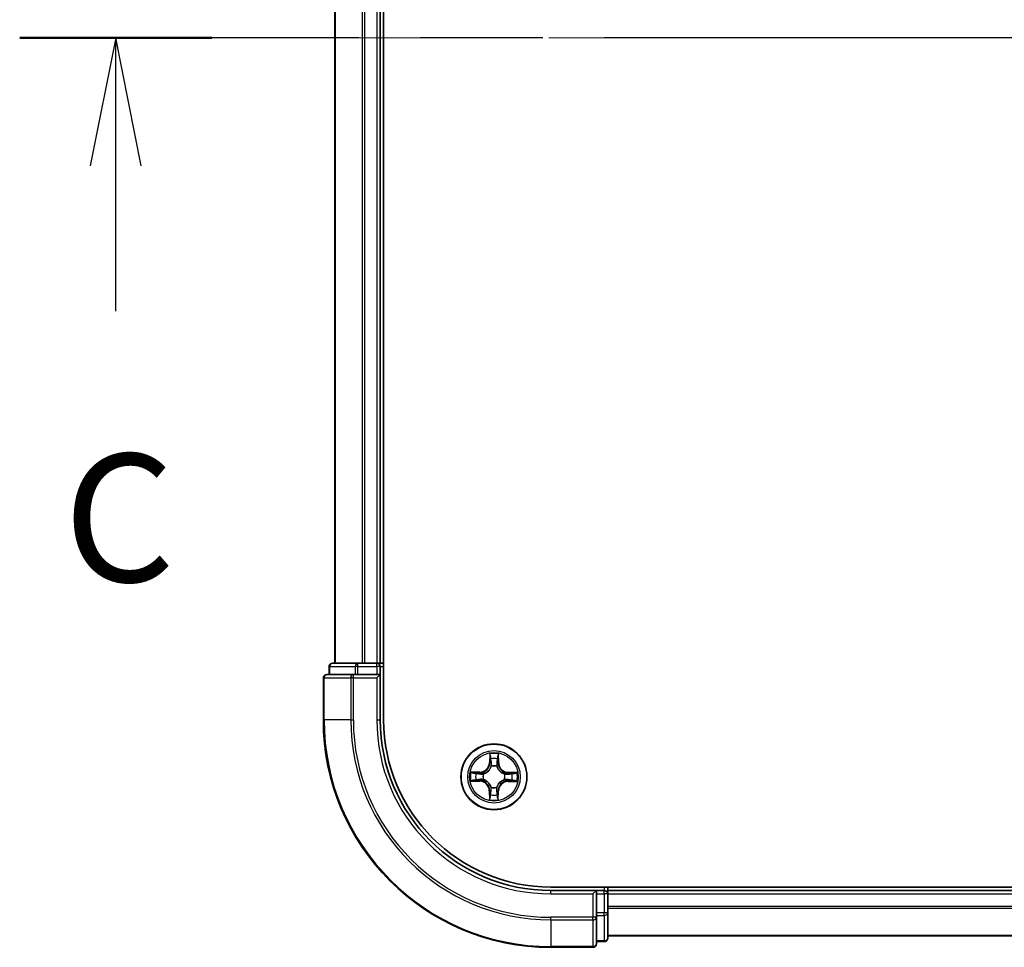
# Model space of a CAD drawing. Units: millimetres. Extents: x 36 to 7525, y 20 to 1284.
# Drawn here: x 1525 to 1612, y 926 to 1008 of the extents above; entities that cross this region are included whole.
import ezdxf

# ---------------------------------------------------------------- set-up
doc = ezdxf.new("R2010")
doc.units = ezdxf.units.MM
doc.header["$LTSCALE"] = 2.5
doc.linetypes.add('CHAIN', pattern=[0.3543, 0.2362, -0.0295, 0.0591, -0.0295])
for name, color, linetype, lineweight in [('Centerline (ISO)', 131, 'Continuous', 18), ('Section Line (ISO)', 7, 'CHAIN', 25), ('Visible (ISO)', 7, 'Continuous', 35), ('Visible Narrow (ISO)', 7, 'Continuous', 25)]:
    doc.layers.add(name, color=color, linetype=linetype, lineweight=lineweight)
doc.styles.add('Note Text (TK)', font='MS PGothic.ttf')

# ---------------------------------------------------------------- blocks, each defined once
blk = doc.blocks.new('2dTransSection2')
at = {"layer": 'Section Line (ISO)', "linetype": 'CHAIN', "ltscale": 16.231028}
blk.add_line((204.43, 227.13), (125.921, 227.13), dxfattribs=at)
at = {"layer": 'Section Line (ISO)', "linetype": 'Continuous', "lineweight": 50}
blk.add_line((129.671, 227.13), (125.921, 227.13), dxfattribs=at)
at = {"layer": 'Section Line (ISO)', "linetype": 'Continuous'}
for p, q in [((127.796, 227.13), (127.296, 224.63)), ((127.796, 224.63), (127.796, 227.13)), ((128.296, 224.63), (127.796, 227.13)), ((127.796, 221.789), (127.796, 224.63))]:
    blk.add_line(p, q, dxfattribs=at)
at = {"layer": 'Section Line (ISO)', "insert": (126.777, 215.716), "char_height": 2.5, "attachment_point": 7, "style": 'Note Text (TK)'}
blk.add_mtext('C', dxfattribs=at)

msp = doc.modelspace()

# ---------------------------------------------------------------- linework, layer by layer
at = {"layer": 'Centerline (ISO)', "linetype": 'CHAIN', "ltscale": 23.990969}
msp.add_line((1862.0846, 1006.0832), (1541.5846, 1006.0832), dxfattribs=at)
at = {"layer": 'Visible (ISO)'}
for p, q in [((1557.1346, 946.0832), (1557.1346, 1066.0832)), ((1552.8346, 1061.0832), (1552.8346, 951.0832)), ((1556.8346, 951.0832), (1556.8346, 1061.0832)), ((1552.3346, 950.7832), (1552.3346, 950.0832)), ((1554.876, 951.0832), (1552.6346, 951.0832)), ((1555.2515, 951.0832), (1554.876, 951.0832)), ((1555.4751, 951.0832), (1555.2515, 951.0832)), ((1556.5346, 951.0832), (1555.4751, 951.0832)), ((1556.8346, 951.0832), (1556.5346, 951.0832)), ((1557.1346, 951.0832), (1556.8346, 951.0832)), ((1556.8346, 950.0832), (1556.8346, 950.7832)), ((1551.8346, 949.7832), (1551.8346, 946.0832)), ((1554.4751, 950.0832), (1552.1346, 950.0832)), ((1554.876, 950.0832), (1554.4751, 950.0832)), ((1554.876, 950.0832), (1556.5346, 950.0832)), ((1556.5346, 949.7832), (1556.8346, 950.0832)), ((1556.8346, 950.0832), (1556.5346, 950.0832)), ((1556.8346, 946.0832), (1556.8346, 950.0832)), ((1831.8346, 931.3832), (1571.8346, 931.3832)), ((1576.8346, 931.0832), (1576.8346, 931.3832)), ((1575.8346, 931.0832), (1571.8346, 931.0832)), ((1575.8346, 931.0832), (1575.5346, 930.7832)), ((1576.5346, 931.0832), (1575.8346, 931.0832)), ((1575.8346, 930.7832), (1575.8346, 931.0832)), ((1575.8346, 930.7832), (1575.8346, 929.1246)), ((1576.8346, 930.7832), (1576.8346, 931.0832)), ((1826.8346, 931.0832), (1576.8346, 931.0832)), ((1576.8346, 929.1246), (1576.8346, 930.7832)), ((1575.8346, 928.7238), (1575.8346, 929.1246)), ((1576.8346, 926.8832), (1576.8346, 929.1246)), ((1575.8346, 926.3832), (1575.8346, 928.7238)), ((1576.8346, 927.0832), (1826.8346, 927.0832)), ((1575.8346, 926.5832), (1576.5346, 926.5832)), ((1571.8346, 926.0832), (1575.5346, 926.0832))]:
    msp.add_line(p, q, dxfattribs=at)
msp.add_circle((1566.8346, 941.0832), 2.9, dxfattribs=at)
for centre, radius, start, end in [((1552.6346, 950.7832), 0.3, 90, 180), ((1556.5346, 950.7832), 0.3, 0, 90), ((1552.1346, 949.7832), 0.3, 90, 180), ((1571.8346, 946.0832), 20, 180, 270), ((1571.8346, 946.0832), 15, 180, 270), ((1571.8346, 946.0832), 14.7, 180, 270), ((1576.5346, 930.7832), 0.3, 0, 90), ((1575.5346, 926.3832), 0.3, 270, 0), ((1576.5346, 926.8832), 0.3, 270, 0)]:
    msp.add_arc(centre, radius, start, end, dxfattribs=at)
at = {"layer": 'Visible Narrow (ISO)'}
for p, q in [((1552.9042, 951.0832), (1552.9042, 1061.0832)), ((1555.2447, 1061.0832), (1555.2447, 951.0832)), ((1555.4751, 951.0832), (1555.4751, 1061.0832)), ((1556.5346, 1061.0832), (1556.5346, 951.0832)), ((1552.4042, 950.7832), (1552.3346, 950.7832)), ((1552.4042, 950.7832), (1554.6455, 950.7832)), ((1552.4042, 950.0832), (1552.4042, 950.7832)), ((1554.876, 950.7832), (1554.6455, 950.7832)), ((1554.6455, 950.7832), (1554.6455, 950.0832)), ((1554.876, 950.7832), (1554.876, 951.0832)), ((1554.876, 950.7832), (1556.5346, 950.7832)), ((1554.876, 950.0832), (1554.876, 950.7832)), ((1556.5346, 950.7832), (1556.5346, 951.0832)), ((1556.8346, 950.7832), (1556.5346, 950.7832)), ((1556.5346, 950.7832), (1556.5346, 950.0832)), ((1556.8346, 950.7832), (1557.1346, 950.7832)), ((1551.9042, 949.7832), (1551.8346, 949.7832)), ((1551.9042, 949.7832), (1554.2447, 949.7832)), ((1551.9042, 946.0832), (1551.9042, 949.7832)), ((1554.4751, 949.7832), (1554.2447, 949.7832)), ((1554.2447, 949.7832), (1554.2447, 946.0832)), ((1554.4751, 949.7832), (1554.4751, 950.0832)), ((1554.4751, 949.7832), (1556.5346, 949.7832)), ((1554.4751, 946.0832), (1554.4751, 949.7832)), ((1556.5346, 949.7832), (1556.5346, 946.0832)), ((1551.9042, 946.0832), (1551.8346, 946.0832)), ((1554.2447, 946.0832), (1551.9042, 946.0832)), ((1554.2447, 946.0832), (1554.4751, 946.0832)), ((1556.5346, 946.0832), (1556.8346, 946.0832)), ((1566.4605, 943.109), (1566.4406, 942.3297)), ((1566.4904, 942.3284), (1566.5029, 942.8184)), ((1567.1943, 942.8128), (1567.1989, 942.3227)), ((1567.2487, 942.3232), (1567.2413, 943.1028)), ((1566.4904, 942.3284), (1566.4406, 942.3297)), ((1566.4904, 942.3284), (1566.563, 942.3265)), ((1566.6009, 942.0015), (1566.5957, 942.0221)), ((1567.0887, 942.0181), (1567.0831, 941.9976)), ((1567.1989, 942.3227), (1567.1262, 942.322)), ((1567.1989, 942.3227), (1567.2487, 942.3232)), ((1565.5947, 941.4973), (1564.8151, 941.49)), ((1565.1051, 941.4429), (1565.5952, 941.4475)), ((1565.5952, 941.4475), (1565.5947, 941.4973)), ((1565.5952, 941.4475), (1565.5959, 941.3748)), ((1565.9164, 940.8495), (1565.8958, 940.8443)), ((1565.8997, 941.3373), (1565.9203, 941.3317)), ((1567.7528, 941.317), (1567.7735, 941.3222)), ((1568.0798, 941.4275), (1568.0779, 941.3549)), ((1568.0798, 941.4275), (1568.081, 941.4773)), ((1568.0798, 941.4275), (1568.5697, 941.415)), ((1568.8604, 941.4574), (1568.081, 941.4773)), ((1564.8088, 940.7091), (1565.5882, 940.6892)), ((1565.5895, 940.739), (1565.0995, 940.7515)), ((1565.5895, 940.739), (1565.5882, 940.6892)), ((1565.5895, 940.739), (1565.5913, 940.8116)), ((1566.5806, 940.1484), (1566.5862, 940.1689)), ((1567.0684, 940.165), (1567.0736, 940.1444)), ((1567.7695, 940.8292), (1567.749, 940.8348)), ((1568.0741, 940.719), (1568.0734, 940.7917)), ((1568.5642, 940.7236), (1568.0741, 940.719)), ((1568.0741, 940.719), (1568.0745, 940.6692)), ((1568.0745, 940.6692), (1568.8542, 940.6765)), ((1566.4704, 939.8438), (1566.4206, 939.8433)), ((1566.4206, 939.8433), (1566.4279, 939.0637)), ((1566.4704, 939.8438), (1566.543, 939.8445)), ((1566.475, 939.3537), (1566.4704, 939.8438)), ((1567.1789, 939.8381), (1567.1063, 939.84)), ((1567.1789, 939.8381), (1567.1664, 939.3481)), ((1567.1789, 939.8381), (1567.2287, 939.8368)), ((1567.2088, 939.0574), (1567.2287, 939.8368)), ((1576.5346, 931.3832), (1576.5346, 931.0832)), ((1571.8346, 930.7832), (1571.8346, 931.0832)), ((1571.8346, 930.7832), (1575.5346, 930.7832)), ((1575.5346, 930.7832), (1575.5346, 928.7238)), ((1575.8346, 930.7832), (1576.5346, 930.7832)), ((1576.5346, 930.7832), (1576.5346, 931.0832)), ((1576.5346, 930.7832), (1576.5346, 929.1246)), ((1576.8346, 930.7832), (1576.5346, 930.7832)), ((1576.8346, 930.7832), (1826.8346, 930.7832)), ((1826.8346, 929.6769), (1576.8346, 929.6769)), ((1576.5346, 929.1246), (1575.8346, 929.1246)), ((1575.8346, 928.8941), (1576.5346, 928.8941)), ((1576.8346, 929.1246), (1576.5346, 929.1246)), ((1576.5346, 928.8941), (1576.5346, 929.1246)), ((1576.5346, 928.8941), (1576.5346, 926.6528)), ((1576.8346, 929.5233), (1826.8346, 929.5233)), ((1575.5346, 928.7238), (1571.8346, 928.7238)), ((1571.8346, 928.4933), (1571.8346, 928.7238)), ((1571.8346, 928.4933), (1575.5346, 928.4933)), ((1571.8346, 928.4933), (1571.8346, 926.1528)), ((1575.8346, 928.7238), (1575.5346, 928.7238)), ((1575.5346, 928.4933), (1575.5346, 928.7238)), ((1575.5346, 928.4933), (1575.5346, 926.1528)), ((1826.8346, 927.1296), (1576.8346, 927.1296)), ((1575.5346, 926.1528), (1571.8346, 926.1528)), ((1571.8346, 926.1528), (1571.8346, 926.0832)), ((1575.5346, 926.0832), (1575.5346, 926.1528)), ((1576.5346, 926.6528), (1575.8346, 926.6528)), ((1576.5346, 926.5832), (1576.5346, 926.6528))]:
    msp.add_line(p, q, dxfattribs=at)
for radius in [2.8677, 2.3092, 2.1415]:
    msp.add_circle((1566.8346, 941.0832), radius, dxfattribs=at)
for centre, radius, start, end in [((1571.8346, 946.0832), 19.9305, 180, 270), ((1571.8346, 946.0832), 17.59, 180, 270), ((1571.8346, 946.0832), 17.3595, 180, 270), ((1571.8346, 946.0832), 15.3, 180, 270), ((1566.8346, 941.0832), 2.0601, 78.613538, 100.464375), ((1566.8346, 941.0832), 1.6122, 79.231436, 99.846477), ((1565.5867, 942.3514), 0.8542, 270.538956, 358.538956), ((1565.5867, 942.3514), 0.904, 270.538956, 358.538956), ((1566.8346, 941.0832), 0.9688, 74.797, 104.280912), ((1566.8346, 941.0832), 0.9475, 74.797, 104.280912), ((1568.1028, 942.3312), 0.904, 180.538956, 268.538956), ((1568.1028, 942.3312), 0.8542, 180.538956, 268.538956), ((1566.8346, 941.0832), 2.0601, 168.613538, 190.464375), ((1566.8346, 941.0832), 1.6122, 169.231436, 189.846477), ((1566.8346, 941.0832), 0.9688, 164.797, 194.280912), ((1566.8346, 941.0832), 0.9475, 164.797, 194.280912), ((1566.8346, 941.0832), 0.9475, 344.797, 14.280912), ((1566.8346, 941.0832), 0.9688, 344.797, 14.280912), ((1566.8346, 941.0832), 1.6122, 349.231436, 9.846477), ((1566.8346, 941.0832), 2.0601, 348.613538, 10.464375), ((1565.5664, 939.8353), 0.8542, 0.538956, 88.538956), ((1565.5664, 939.8353), 0.904, 0.538956, 88.538956), ((1566.8346, 941.0832), 0.9688, 254.797, 284.280912), ((1566.8346, 941.0832), 0.9475, 254.797, 284.280912), ((1568.0826, 939.8151), 0.904, 90.538956, 178.538956), ((1568.0826, 939.8151), 0.8542, 90.538956, 178.538956), ((1566.8346, 941.0832), 1.6122, 259.231436, 279.846477), ((1566.8346, 941.0832), 2.0601, 258.613538, 280.464375)]:
    msp.add_arc(centre, radius, start, end, dxfattribs=at)
for centre, major_axis, ratio, start_param, end_param in [((1552.6346, 950.7832), (0, 0.3), 0.7682213, 0, 1.5707963), ((1554.876, 950.7832), (0, 0.3), 0.7682213, 0, 1.5707963), ((1552.1346, 949.7832), (0, 0.3), 0.7682213, 0, 1.5707963), ((1554.4751, 949.7832), (0, 0.3), 0.7682213, 0, 1.5707963), ((1566.5527, 942.8171), (-0.05, -0.0016), 0.5485067, 4.7835784, 6.1787606), ((1566.5666, 942.6275), (-0.0494, -0.0076), 0.8957402, 4.7304427, 6.0858658), ((1567.1275, 942.623), (0.0493, -0.0084), 0.8957402, 0.1973195, 1.5527426), ((1567.1445, 942.8123), (0.0499, -0.0024), 0.5485067, 0.1044247, 1.4996069), ((1566.6067, 941.9787), (-0.0491, 0.0094), 0.8768464, 5.1032831, 6.100894), ((1566.6067, 941.9787), (-0.0476, 0.0153), 0.4107012, 4.9644978, 6.1874495), ((1566.6128, 942.3253), (-0.0494, -0.0076), 0.8957205, 4.7348377, 6.0858836), ((1567.0769, 941.9749), (0.0478, 0.0145), 0.4107012, 0.0957358, 1.3186875), ((1567.0764, 942.3215), (0.0493, -0.0083), 0.8957205, 0.1973017, 1.5483476), ((1567.0769, 941.9749), (0.0492, 0.0087), 0.8768464, 0.1822914, 1.1799022), ((1565.1056, 941.3931), (0.0024, 0.0499), 0.5485067, 0.1044247, 1.4996069), ((1565.2949, 941.3761), (0.0084, 0.0493), 0.8957402, 0.1973195, 1.5527426), ((1565.5926, 940.8614), (0.0076, -0.0494), 0.8957205, 4.7348377, 6.0858836), ((1565.5964, 941.325), (0.0083, 0.0493), 0.8957205, 0.1973017, 1.5483476), ((1565.943, 941.3256), (-0.0087, 0.0492), 0.8768464, 0.1822914, 1.1799022), ((1565.9392, 940.8553), (-0.0153, -0.0476), 0.4107012, 4.9644978, 6.1874495), ((1565.943, 941.3256), (-0.0145, 0.0478), 0.4107012, 0.0957358, 1.3186875), ((1567.7301, 941.3112), (0.0094, 0.0491), 0.8768464, 5.1032831, 6.100894), ((1567.7301, 941.3112), (0.0153, 0.0476), 0.4107012, 4.9644978, 6.1874495), ((1568.0767, 941.3051), (-0.0076, 0.0494), 0.8957205, 4.7348377, 6.0858836), ((1568.3789, 941.3513), (-0.0076, 0.0494), 0.8957402, 4.7304427, 6.0858658), ((1568.5685, 941.3652), (-0.0016, 0.05), 0.5485067, 4.7835784, 6.1787606), ((1565.1008, 940.8013), (0.0016, -0.05), 0.5485067, 4.7835784, 6.1787606), ((1565.2903, 940.8152), (0.0076, -0.0494), 0.8957402, 4.7304427, 6.0858658), ((1565.9392, 940.8553), (-0.0094, -0.0491), 0.8768464, 5.1032831, 6.100894), ((1566.5923, 940.1916), (-0.0492, -0.0087), 0.8768464, 0.1822914, 1.1799022), ((1566.5923, 940.1916), (-0.0478, -0.0145), 0.4107012, 0.0957358, 1.3186875), ((1567.0626, 940.1878), (0.0476, -0.0153), 0.4107012, 4.9644978, 6.1874495), ((1567.0626, 940.1878), (0.0491, -0.0094), 0.8768464, 5.1032831, 6.100894), ((1567.7263, 940.8409), (0.0145, -0.0478), 0.4107012, 0.0957358, 1.3186875), ((1567.7263, 940.8409), (0.0087, -0.0492), 0.8768464, 0.1822914, 1.1799022), ((1568.0729, 940.8415), (-0.0083, -0.0493), 0.8957205, 0.1973017, 1.5483476), ((1568.3744, 940.7904), (-0.0084, -0.0493), 0.8957402, 0.1973195, 1.5527426), ((1568.5637, 940.7734), (-0.0024, -0.0499), 0.5485067, 0.1044247, 1.4996069), ((1566.5248, 939.3542), (-0.0499, 0.0024), 0.5485067, 0.1044247, 1.4996069), ((1566.5418, 939.5435), (-0.0493, 0.0084), 0.8957402, 0.1973195, 1.5527426), ((1566.5928, 939.845), (-0.0493, 0.0083), 0.8957205, 0.1973017, 1.5483476), ((1567.0565, 939.8412), (0.0494, 0.0076), 0.8957205, 4.7348377, 6.0858836), ((1567.1027, 939.539), (0.0494, 0.0076), 0.8957402, 4.7304427, 6.0858658), ((1567.1166, 939.3494), (0.05, 0.0016), 0.5485067, 4.7835784, 6.1787606), ((1576.5346, 929.1246), (0.3, 0), 0.7682213, 4.712389, 6.2831853), ((1575.5346, 928.7238), (0.3, 0), 0.7682213, 4.712389, 6.2831853), ((1575.5346, 926.3832), (0.3, 0), 0.7682213, 4.712389, 6.2831853), ((1576.5346, 926.8832), (0.3, 0), 0.7682213, 4.712389, 6.2831853)]:
    msp.add_ellipse(centre, major_axis=major_axis, ratio=ratio, start_param=start_param, end_param=end_param, dxfattribs=at)
for points, knots in [([(1566.5483, 942.8443), (1566.548, 942.8594), (1566.546, 942.8749), (1566.5378, 942.9159), (1566.5299, 942.9416), (1566.5122, 942.9904), (1566.5027, 943.0135), (1566.4823, 943.0609), (1566.4713, 943.085), (1566.4605, 943.109)], [0, 0, 0, 0, 0.005934038, 0.005934038, 0.0154285, 0.0154285, 0.023744988, 0.023744988, 0.032394303, 0.032394303, 0.032394303, 0.032394303]), ([(1566.4605, 943.109), (1566.4658, 943.0827), (1566.4712, 943.0561), (1566.4811, 943.0041), (1566.4857, 942.9787), (1566.4943, 942.9251), (1566.4981, 942.8969), (1566.5019, 942.8519), (1566.5028, 942.8349), (1566.5029, 942.8184)], [-0.032394303, -0.032394303, -0.032394303, -0.032394303, -0.023744988, -0.023744988, -0.0154285, -0.0154285, -0.005934038, -0.005934038, 0, 0, 0, 0]), ([(1566.5029, 942.8184), (1566.5042, 942.778), (1566.506, 942.7411), (1566.5107, 942.6772), (1566.5136, 942.65), (1566.5168, 942.6288)], [0, 0, 0, 0, 0.014491423, 0.014491423, 0.028982846, 0.028982846, 0.028982846, 0.028982846]), ([(1566.5168, 942.6288), (1566.5245, 942.5784), (1566.5322, 942.5281), (1566.5476, 942.4273), (1566.5553, 942.3769), (1566.563, 942.3265)], [0, 0, 0, 0, 0.034389927, 0.034389927, 0.068779854, 0.068779854, 0.068779854, 0.068779854]), ([(1566.5589, 942.6717), (1566.556, 942.691), (1566.5537, 942.7157), (1566.5501, 942.7739), (1566.5489, 942.8075), (1566.5483, 942.8443)], [-0.028982846, -0.028982846, -0.028982846, -0.028982846, -0.014491423, -0.014491423, 0, 0, 0, 0]), ([(1566.6049, 942.3694), (1566.5973, 942.4197), (1566.5896, 942.4701), (1566.5743, 942.5709), (1566.5666, 942.6213), (1566.5589, 942.6717)], [-0.068779854, -0.068779854, -0.068779854, -0.068779854, -0.034389927, -0.034389927, 0, 0, 0, 0]), ([(1567.1359, 942.667), (1567.1274, 942.6168), (1567.1189, 942.5665), (1567.1019, 942.466), (1567.0935, 942.4158), (1567.085, 942.3655)], [-0.068779854, -0.068779854, -0.068779854, -0.068779854, -0.034389927, -0.034389927, 0, 0, 0, 0]), ([(1567.1262, 942.322), (1567.1347, 942.3723), (1567.1433, 942.4225), (1567.1603, 942.523), (1567.1688, 942.5733), (1567.1773, 942.6235)], [0, 0, 0, 0, 0.034389927, 0.034389927, 0.068779854, 0.068779854, 0.068779854, 0.068779854]), ([(1567.1493, 942.8395), (1567.1481, 942.8029), (1567.1464, 942.7696), (1567.1419, 942.7113), (1567.1391, 942.6864), (1567.1359, 942.667)], [-0.028982846, -0.028982846, -0.028982846, -0.028982846, -0.014585063, -0.014585063, 0, 0, 0, 0]), ([(1567.2413, 943.1028), (1567.2276, 943.0737), (1567.2138, 943.0444), (1567.1847, 942.9781), (1567.17, 942.9415), (1567.1542, 942.883), (1567.15, 942.8608), (1567.1493, 942.8395)], [-0.000338329, -0.000338329, -0.000338329, -0.000338329, 0.010200936, 0.010200936, 0.02365019, 0.02365019, 0.032055974, 0.032055974, 0.032055974, 0.032055974]), ([(1567.1773, 942.6235), (1567.1809, 942.6448), (1567.1842, 942.6721), (1567.1899, 942.7361), (1567.1923, 942.7727), (1567.1943, 942.8128)], [0, 0, 0, 0, 0.014585063, 0.014585063, 0.028982846, 0.028982846, 0.028982846, 0.028982846]), ([(1567.1943, 942.8128), (1567.1947, 942.8362), (1567.1969, 942.8606), (1567.205, 942.9249), (1567.2124, 942.9653), (1567.2273, 943.0384), (1567.2343, 943.0708), (1567.2413, 943.1028)], [-0.032055974, -0.032055974, -0.032055974, -0.032055974, -0.02365019, -0.02365019, -0.010200936, -0.010200936, 0.000338329, 0.000338329, 0.000338329, 0.000338329]), ([(1565.9203, 941.3317), (1565.9362, 941.3368), (1565.9521, 941.3422), (1566.0484, 941.378), (1566.1279, 941.419), (1566.2512, 941.5059), (1566.2972, 941.5442), (1566.3398, 941.5861), (1566.3824, 941.628), (1566.4214, 941.6734), (1566.5103, 941.7953), (1566.5526, 941.8741), (1566.5899, 941.9698), (1566.5956, 941.9856), (1566.6009, 942.0015)], [-0.17486601, -0.17486601, -0.17486601, -0.17486601, -0.16940495, -0.16940495, -0.14167408, -0.14167408, -0.12434228, -0.12434228, -0.12434228, -0.10701048, -0.10701048, -0.07927961, -0.07927961, -0.07381855, -0.07381855, -0.07381855, -0.07381855]), ([(1566.5599, 941.9958), (1566.5551, 941.9807), (1566.5499, 941.9657), (1566.516, 941.8747), (1566.4775, 941.8001), (1566.3964, 941.6857), (1566.3607, 941.6435), (1566.3214, 941.6049), (1566.282, 941.5662), (1566.2393, 941.5311), (1566.1237, 941.4519), (1566.0484, 941.4146), (1565.9569, 941.3821), (1565.9418, 941.3772), (1565.9266, 941.3726)], [0.07381855, 0.07381855, 0.07381855, 0.07381855, 0.07927961, 0.07927961, 0.10701048, 0.10701048, 0.12434228, 0.12434228, 0.12434228, 0.14167408, 0.14167408, 0.16940495, 0.16940495, 0.17486601, 0.17486601, 0.17486601, 0.17486601]), ([(1566.563, 942.3265), (1566.5741, 942.258), (1566.5781, 942.1883), (1566.5721, 942.0772), (1566.5675, 942.037), (1566.5599, 941.9958)], [0, 0, 0, 0, 0.049120627, 0.049120627, 0.07646536, 0.07646536, 0.07646536, 0.07646536]), ([(1566.5957, 942.0221), (1566.6048, 942.0654), (1566.6106, 942.1076), (1566.6191, 942.2242), (1566.6159, 942.2974), (1566.6049, 942.3694)], [-0.07646536, -0.07646536, -0.07646536, -0.07646536, -0.049120627, -0.049120627, 0, 0, 0, 0]), ([(1567.085, 942.3655), (1567.0729, 942.2937), (1567.0685, 942.2206), (1567.0751, 942.1039), (1567.0802, 942.0615), (1567.0887, 942.0181)], [-0.098241255, -0.098241255, -0.098241255, -0.098241255, -0.049120627, -0.049120627, -0.021775894, -0.021775894, -0.021775894, -0.021775894]), ([(1567.0831, 941.9976), (1567.0881, 941.9816), (1567.0936, 941.9657), (1567.1293, 941.8694), (1567.1704, 941.79), (1567.2573, 941.6666), (1567.2956, 941.6207), (1567.3375, 941.5781), (1567.3794, 941.5355), (1567.4248, 941.4964), (1567.5467, 941.4076), (1567.6255, 941.3653), (1567.7212, 941.328), (1567.737, 941.3223), (1567.7528, 941.317)], [-0.17486601, -0.17486601, -0.17486601, -0.17486601, -0.16940495, -0.16940495, -0.14167408, -0.14167408, -0.12434228, -0.12434228, -0.12434228, -0.10701048, -0.10701048, -0.07927961, -0.07927961, -0.07381855, -0.07381855, -0.07381855, -0.07381855]), ([(1567.124, 941.9913), (1567.1171, 942.0325), (1567.1131, 942.0729), (1567.1089, 942.1841), (1567.114, 942.2537), (1567.1262, 942.322)], [0.021775894, 0.021775894, 0.021775894, 0.021775894, 0.049120627, 0.049120627, 0.098241255, 0.098241255, 0.098241255, 0.098241255]), ([(1567.7472, 941.358), (1567.7321, 941.3628), (1567.7171, 941.368), (1567.6261, 941.4019), (1567.5515, 941.4404), (1567.4371, 941.5215), (1567.3949, 941.5572), (1567.3562, 941.5965), (1567.3176, 941.6358), (1567.2825, 941.6786), (1567.2033, 941.7942), (1567.166, 941.8695), (1567.1335, 941.961), (1567.1286, 941.9761), (1567.124, 941.9913)], [0.07381855, 0.07381855, 0.07381855, 0.07381855, 0.07927961, 0.07927961, 0.10701048, 0.10701048, 0.12434228, 0.12434228, 0.12434228, 0.14167408, 0.14167408, 0.16940495, 0.16940495, 0.17486601, 0.17486601, 0.17486601, 0.17486601]), ([(1565.1051, 941.4429), (1565.0817, 941.4433), (1565.0573, 941.4455), (1564.993, 941.4536), (1564.9526, 941.461), (1564.8795, 941.4759), (1564.8471, 941.483), (1564.8151, 941.49)], [-0.032055974, -0.032055974, -0.032055974, -0.032055974, -0.02365019, -0.02365019, -0.010200936, -0.010200936, 0.000338329, 0.000338329, 0.000338329, 0.000338329]), ([(1564.8151, 941.49), (1564.8441, 941.4763), (1564.8735, 941.4624), (1564.9398, 941.4333), (1564.9764, 941.4187), (1565.0349, 941.4028), (1565.0571, 941.3986), (1565.0784, 941.3979)], [-0.000338329, -0.000338329, -0.000338329, -0.000338329, 0.010200936, 0.010200936, 0.02365019, 0.02365019, 0.032055974, 0.032055974, 0.032055974, 0.032055974]), ([(1565.0784, 941.3979), (1565.1149, 941.3967), (1565.1483, 941.395), (1565.2066, 941.3905), (1565.2315, 941.3877), (1565.2509, 941.3845)], [-0.028982846, -0.028982846, -0.028982846, -0.028982846, -0.014585063, -0.014585063, 0, 0, 0, 0]), ([(1565.2944, 941.4259), (1565.2731, 941.4295), (1565.2458, 941.4328), (1565.1818, 941.4385), (1565.1452, 941.4409), (1565.1051, 941.4429)], [0, 0, 0, 0, 0.014585063, 0.014585063, 0.028982846, 0.028982846, 0.028982846, 0.028982846]), ([(1565.5485, 940.8535), (1565.4981, 940.8459), (1565.4477, 940.8382), (1565.347, 940.8229), (1565.2966, 940.8152), (1565.2462, 940.8076)], [-0.068779854, -0.068779854, -0.068779854, -0.068779854, -0.034389927, -0.034389927, 0, 0, 0, 0]), ([(1565.2509, 941.3845), (1565.3011, 941.376), (1565.3514, 941.3675), (1565.4519, 941.3506), (1565.5021, 941.3421), (1565.5524, 941.3336)], [-0.068779854, -0.068779854, -0.068779854, -0.068779854, -0.034389927, -0.034389927, 0, 0, 0, 0]), ([(1565.5959, 941.3748), (1565.5456, 941.3834), (1565.4954, 941.3919), (1565.3949, 941.4089), (1565.3446, 941.4174), (1565.2944, 941.4259)], [0, 0, 0, 0, 0.034389927, 0.034389927, 0.068779854, 0.068779854, 0.068779854, 0.068779854]), ([(1565.8958, 940.8443), (1565.8525, 940.8534), (1565.8103, 940.8592), (1565.6937, 940.8677), (1565.6205, 940.8645), (1565.5485, 940.8535)], [-0.07646536, -0.07646536, -0.07646536, -0.07646536, -0.049120627, -0.049120627, 0, 0, 0, 0]), ([(1565.5524, 941.3336), (1565.6242, 941.3215), (1565.6973, 941.3171), (1565.814, 941.3238), (1565.8564, 941.3288), (1565.8997, 941.3373)], [-0.098241255, -0.098241255, -0.098241255, -0.098241255, -0.049120627, -0.049120627, -0.021775894, -0.021775894, -0.021775894, -0.021775894]), ([(1565.9266, 941.3726), (1565.8853, 941.3657), (1565.845, 941.3617), (1565.7338, 941.3575), (1565.6642, 941.3627), (1565.5959, 941.3748)], [0.021775894, 0.021775894, 0.021775894, 0.021775894, 0.049120627, 0.049120627, 0.098241255, 0.098241255, 0.098241255, 0.098241255]), ([(1566.5862, 940.1689), (1566.5811, 940.1849), (1566.5757, 940.2008), (1566.5399, 940.2971), (1566.4989, 940.3765), (1566.412, 940.4999), (1566.3737, 940.5458), (1566.3318, 940.5884), (1566.2899, 940.631), (1566.2445, 940.6701), (1566.1226, 940.7589), (1566.0438, 940.8012), (1565.9481, 940.8385), (1565.9323, 940.8442), (1565.9164, 940.8495)], [-0.17486601, -0.17486601, -0.17486601, -0.17486601, -0.16940495, -0.16940495, -0.14167408, -0.14167408, -0.12434228, -0.12434228, -0.12434228, -0.10701048, -0.10701048, -0.07927961, -0.07927961, -0.07381855, -0.07381855, -0.07381855, -0.07381855]), ([(1568.0779, 941.3549), (1568.0094, 941.3438), (1567.9397, 941.3398), (1567.8286, 941.3458), (1567.7884, 941.3504), (1567.7472, 941.358)], [0, 0, 0, 0, 0.049120627, 0.049120627, 0.07646536, 0.07646536, 0.07646536, 0.07646536]), ([(1568.1169, 940.8329), (1568.0451, 940.845), (1567.972, 940.8494), (1567.8553, 940.8427), (1567.8129, 940.8376), (1567.7695, 940.8292)], [-0.098241255, -0.098241255, -0.098241255, -0.098241255, -0.049120627, -0.049120627, -0.021775894, -0.021775894, -0.021775894, -0.021775894]), ([(1567.7735, 941.3222), (1567.8167, 941.3131), (1567.859, 941.3073), (1567.9756, 941.2988), (1568.0488, 941.302), (1568.1207, 941.313)], [-0.07646536, -0.07646536, -0.07646536, -0.07646536, -0.049120627, -0.049120627, 0, 0, 0, 0]), ([(1568.3802, 941.4011), (1568.3298, 941.3934), (1568.2794, 941.3857), (1568.1787, 941.3703), (1568.1283, 941.3626), (1568.0779, 941.3549)], [0, 0, 0, 0, 0.034389927, 0.034389927, 0.068779854, 0.068779854, 0.068779854, 0.068779854]), ([(1568.1207, 941.313), (1568.1711, 941.3206), (1568.2215, 941.3283), (1568.3223, 941.3436), (1568.3727, 941.3513), (1568.4231, 941.3589)], [-0.068779854, -0.068779854, -0.068779854, -0.068779854, -0.034389927, -0.034389927, 0, 0, 0, 0]), ([(1568.5697, 941.415), (1568.5294, 941.4137), (1568.4925, 941.4119), (1568.4285, 941.4072), (1568.4014, 941.4043), (1568.3802, 941.4011)], [0, 0, 0, 0, 0.014491423, 0.014491423, 0.028982846, 0.028982846, 0.028982846, 0.028982846]), ([(1568.4231, 941.3589), (1568.4424, 941.3618), (1568.4671, 941.3642), (1568.5253, 941.3678), (1568.5589, 941.369), (1568.5957, 941.3696)], [-0.028982846, -0.028982846, -0.028982846, -0.028982846, -0.014491423, -0.014491423, 0, 0, 0, 0]), ([(1568.8604, 941.4574), (1568.8341, 941.4521), (1568.8075, 941.4467), (1568.7555, 941.4368), (1568.7301, 941.4322), (1568.6765, 941.4236), (1568.6483, 941.4198), (1568.6033, 941.4159), (1568.5863, 941.415), (1568.5697, 941.415)], [-0.032394303, -0.032394303, -0.032394303, -0.032394303, -0.023744988, -0.023744988, -0.0154285, -0.0154285, -0.005934038, -0.005934038, 0, 0, 0, 0]), ([(1568.5957, 941.3696), (1568.6108, 941.3699), (1568.6263, 941.3719), (1568.6673, 941.38), (1568.693, 941.388), (1568.7418, 941.4057), (1568.7649, 941.4152), (1568.8122, 941.4356), (1568.8364, 941.4465), (1568.8604, 941.4574)], [0, 0, 0, 0, 0.005934038, 0.005934038, 0.0154285, 0.0154285, 0.023744988, 0.023744988, 0.032394303, 0.032394303, 0.032394303, 0.032394303]), ([(1565.0736, 940.7969), (1565.0585, 940.7966), (1565.043, 940.7946), (1565.002, 940.7865), (1564.9763, 940.7785), (1564.9275, 940.7608), (1564.9044, 940.7513), (1564.857, 940.7309), (1564.8328, 940.7199), (1564.8088, 940.7091)], [0, 0, 0, 0, 0.005934038, 0.005934038, 0.0154285, 0.0154285, 0.023744988, 0.023744988, 0.032394303, 0.032394303, 0.032394303, 0.032394303]), ([(1564.8088, 940.7091), (1564.8352, 940.7144), (1564.8618, 940.7198), (1564.9138, 940.7297), (1564.9392, 940.7343), (1564.9928, 940.7429), (1565.021, 940.7467), (1565.066, 940.7506), (1565.083, 940.7514), (1565.0995, 940.7515)], [-0.032394303, -0.032394303, -0.032394303, -0.032394303, -0.023744988, -0.023744988, -0.0154285, -0.0154285, -0.005934038, -0.005934038, 0, 0, 0, 0]), ([(1565.2462, 940.8076), (1565.2269, 940.8047), (1565.2022, 940.8023), (1565.1439, 940.7987), (1565.1104, 940.7975), (1565.0736, 940.7969)], [-0.028982846, -0.028982846, -0.028982846, -0.028982846, -0.014491423, -0.014491423, 0, 0, 0, 0]), ([(1565.0995, 940.7515), (1565.1399, 940.7528), (1565.1767, 940.7546), (1565.2407, 940.7593), (1565.2678, 940.7622), (1565.2891, 940.7654)], [0, 0, 0, 0, 0.014491423, 0.014491423, 0.028982846, 0.028982846, 0.028982846, 0.028982846]), ([(1565.2891, 940.7654), (1565.3394, 940.7731), (1565.3898, 940.7808), (1565.4906, 940.7962), (1565.541, 940.8039), (1565.5913, 940.8116)], [0, 0, 0, 0, 0.034389927, 0.034389927, 0.068779854, 0.068779854, 0.068779854, 0.068779854]), ([(1565.5913, 940.8116), (1565.6598, 940.8227), (1565.7296, 940.8267), (1565.8407, 940.8207), (1565.8809, 940.8161), (1565.9221, 940.8085)], [0, 0, 0, 0, 0.049120627, 0.049120627, 0.07646536, 0.07646536, 0.07646536, 0.07646536]), ([(1565.9221, 940.8085), (1565.9372, 940.8037), (1565.9522, 940.7985), (1566.0432, 940.7646), (1566.1178, 940.7261), (1566.2322, 940.645), (1566.2743, 940.6093), (1566.313, 940.57), (1566.3517, 940.5307), (1566.3867, 940.4879), (1566.466, 940.3723), (1566.5033, 940.297), (1566.5357, 940.2055), (1566.5407, 940.1904), (1566.5453, 940.1752)], [0.07381855, 0.07381855, 0.07381855, 0.07381855, 0.07927961, 0.07927961, 0.10701048, 0.10701048, 0.12434228, 0.12434228, 0.12434228, 0.14167408, 0.14167408, 0.16940495, 0.16940495, 0.17486601, 0.17486601, 0.17486601, 0.17486601]), ([(1566.5453, 940.1752), (1566.5522, 940.134), (1566.5562, 940.0936), (1566.5604, 939.9824), (1566.5552, 939.9128), (1566.543, 939.8445)], [0.021775894, 0.021775894, 0.021775894, 0.021775894, 0.049120627, 0.049120627, 0.098241255, 0.098241255, 0.098241255, 0.098241255]), ([(1566.5843, 939.801), (1566.5964, 939.8728), (1566.6008, 939.9459), (1566.5941, 940.0626), (1566.589, 940.105), (1566.5806, 940.1484)], [-0.098241255, -0.098241255, -0.098241255, -0.098241255, -0.049120627, -0.049120627, -0.021775894, -0.021775894, -0.021775894, -0.021775894]), ([(1567.0736, 940.1444), (1567.0645, 940.1011), (1567.0587, 940.0589), (1567.0502, 939.9423), (1567.0534, 939.8691), (1567.0643, 939.7971)], [-0.07646536, -0.07646536, -0.07646536, -0.07646536, -0.049120627, -0.049120627, 0, 0, 0, 0]), ([(1567.749, 940.8348), (1567.733, 940.8297), (1567.7171, 940.8243), (1567.6208, 940.7885), (1567.5414, 940.7475), (1567.418, 940.6606), (1567.372, 940.6223), (1567.3294, 940.5804), (1567.2869, 940.5385), (1567.2478, 940.4931), (1567.159, 940.3712), (1567.1167, 940.2924), (1567.0794, 940.1967), (1567.0737, 940.1809), (1567.0684, 940.165)], [-0.17486601, -0.17486601, -0.17486601, -0.17486601, -0.16940495, -0.16940495, -0.14167408, -0.14167408, -0.12434228, -0.12434228, -0.12434228, -0.10701048, -0.10701048, -0.07927961, -0.07927961, -0.07381855, -0.07381855, -0.07381855, -0.07381855]), ([(1567.1063, 939.84), (1567.0952, 939.9084), (1567.0912, 939.9782), (1567.0972, 940.0893), (1567.1018, 940.1295), (1567.1094, 940.1707)], [0, 0, 0, 0, 0.049120627, 0.049120627, 0.07646536, 0.07646536, 0.07646536, 0.07646536]), ([(1567.1094, 940.1707), (1567.1142, 940.1858), (1567.1194, 940.2008), (1567.1533, 940.2918), (1567.1918, 940.3664), (1567.2729, 940.4808), (1567.3086, 940.523), (1567.3479, 940.5616), (1567.3872, 940.6003), (1567.43, 940.6354), (1567.5456, 940.7146), (1567.6209, 940.7519), (1567.7124, 940.7844), (1567.7275, 940.7893), (1567.7426, 940.7939)], [0.07381855, 0.07381855, 0.07381855, 0.07381855, 0.07927961, 0.07927961, 0.10701048, 0.10701048, 0.12434228, 0.12434228, 0.12434228, 0.14167408, 0.14167408, 0.16940495, 0.16940495, 0.17486601, 0.17486601, 0.17486601, 0.17486601]), ([(1567.7426, 940.7939), (1567.7839, 940.8008), (1567.8243, 940.8048), (1567.9354, 940.809), (1568.0051, 940.8038), (1568.0734, 940.7917)], [0.021775894, 0.021775894, 0.021775894, 0.021775894, 0.049120627, 0.049120627, 0.098241255, 0.098241255, 0.098241255, 0.098241255]), ([(1568.0734, 940.7917), (1568.1236, 940.7831), (1568.1739, 940.7746), (1568.2744, 940.7576), (1568.3246, 940.7491), (1568.3749, 940.7406)], [0, 0, 0, 0, 0.034389927, 0.034389927, 0.068779854, 0.068779854, 0.068779854, 0.068779854]), ([(1568.4184, 940.782), (1568.3682, 940.7905), (1568.3179, 940.799), (1568.2174, 940.8159), (1568.1671, 940.8244), (1568.1169, 940.8329)], [-0.068779854, -0.068779854, -0.068779854, -0.068779854, -0.034389927, -0.034389927, 0, 0, 0, 0]), ([(1568.3749, 940.7406), (1568.3962, 940.737), (1568.4235, 940.7337), (1568.4875, 940.728), (1568.5241, 940.7255), (1568.5642, 940.7236)], [0, 0, 0, 0, 0.014585063, 0.014585063, 0.028982846, 0.028982846, 0.028982846, 0.028982846]), ([(1568.5909, 940.7686), (1568.5543, 940.7698), (1568.521, 940.7715), (1568.4626, 940.776), (1568.4378, 940.7788), (1568.4184, 940.782)], [-0.028982846, -0.028982846, -0.028982846, -0.028982846, -0.014585063, -0.014585063, 0, 0, 0, 0]), ([(1568.5642, 940.7236), (1568.5876, 940.7232), (1568.612, 940.721), (1568.6763, 940.7129), (1568.7167, 940.7055), (1568.7898, 940.6906), (1568.8221, 940.6835), (1568.8542, 940.6765)], [-0.032055974, -0.032055974, -0.032055974, -0.032055974, -0.02365019, -0.02365019, -0.010200936, -0.010200936, 0.000338329, 0.000338329, 0.000338329, 0.000338329]), ([(1568.8542, 940.6765), (1568.8251, 940.6902), (1568.7958, 940.7041), (1568.7295, 940.7332), (1568.6929, 940.7478), (1568.6344, 940.7637), (1568.6122, 940.7679), (1568.5909, 940.7686)], [-0.000338329, -0.000338329, -0.000338329, -0.000338329, 0.010200936, 0.010200936, 0.02365019, 0.02365019, 0.032055974, 0.032055974, 0.032055974, 0.032055974]), ([(1566.475, 939.3537), (1566.4746, 939.3303), (1566.4724, 939.3059), (1566.4643, 939.2416), (1566.4568, 939.2012), (1566.442, 939.1281), (1566.4349, 939.0957), (1566.4279, 939.0637)], [-0.032055974, -0.032055974, -0.032055974, -0.032055974, -0.02365019, -0.02365019, -0.010200936, -0.010200936, 0.000338329, 0.000338329, 0.000338329, 0.000338329]), ([(1566.4279, 939.0637), (1566.4416, 939.0928), (1566.4555, 939.1221), (1566.4846, 939.1884), (1566.4992, 939.225), (1566.5151, 939.2835), (1566.5192, 939.3057), (1566.52, 939.327)], [-0.000338329, -0.000338329, -0.000338329, -0.000338329, 0.010200936, 0.010200936, 0.02365019, 0.02365019, 0.032055974, 0.032055974, 0.032055974, 0.032055974]), ([(1566.492, 939.543), (1566.4884, 939.5217), (1566.4851, 939.4944), (1566.4794, 939.4304), (1566.4769, 939.3938), (1566.475, 939.3537)], [0, 0, 0, 0, 0.014585063, 0.014585063, 0.028982846, 0.028982846, 0.028982846, 0.028982846]), ([(1566.543, 939.8445), (1566.5345, 939.7942), (1566.526, 939.744), (1566.509, 939.6435), (1566.5005, 939.5932), (1566.492, 939.543)], [0, 0, 0, 0, 0.034389927, 0.034389927, 0.068779854, 0.068779854, 0.068779854, 0.068779854]), ([(1566.52, 939.327), (1566.5212, 939.3636), (1566.5229, 939.3969), (1566.5274, 939.4552), (1566.5302, 939.4801), (1566.5334, 939.4995)], [-0.028982846, -0.028982846, -0.028982846, -0.028982846, -0.014585063, -0.014585063, 0, 0, 0, 0]), ([(1566.5334, 939.4995), (1566.5419, 939.5497), (1566.5504, 939.6), (1566.5673, 939.7005), (1566.5758, 939.7507), (1566.5843, 939.801)], [-0.068779854, -0.068779854, -0.068779854, -0.068779854, -0.034389927, -0.034389927, 0, 0, 0, 0]), ([(1567.0643, 939.7971), (1567.072, 939.7467), (1567.0797, 939.6964), (1567.095, 939.5956), (1567.1027, 939.5452), (1567.1103, 939.4948)], [-0.068779854, -0.068779854, -0.068779854, -0.068779854, -0.034389927, -0.034389927, 0, 0, 0, 0]), ([(1567.1525, 939.5377), (1567.1448, 939.5881), (1567.1371, 939.6384), (1567.1217, 939.7392), (1567.114, 939.7896), (1567.1063, 939.84)], [0, 0, 0, 0, 0.034389927, 0.034389927, 0.068779854, 0.068779854, 0.068779854, 0.068779854]), ([(1567.1103, 939.4948), (1567.1132, 939.4755), (1567.1156, 939.4508), (1567.1192, 939.3925), (1567.1204, 939.359), (1567.121, 939.3222)], [-0.028982846, -0.028982846, -0.028982846, -0.028982846, -0.014491423, -0.014491423, 0, 0, 0, 0]), ([(1567.121, 939.3222), (1567.1213, 939.3071), (1567.1232, 939.2916), (1567.1314, 939.2506), (1567.1394, 939.2249), (1567.1571, 939.1761), (1567.1666, 939.153), (1567.187, 939.1056), (1567.1979, 939.0814), (1567.2088, 939.0574)], [0, 0, 0, 0, 0.005934038, 0.005934038, 0.0154285, 0.0154285, 0.023744988, 0.023744988, 0.032394303, 0.032394303, 0.032394303, 0.032394303]), ([(1567.1664, 939.3481), (1567.1651, 939.3885), (1567.1632, 939.4254), (1567.1586, 939.4893), (1567.1557, 939.5165), (1567.1525, 939.5377)], [0, 0, 0, 0, 0.014491423, 0.014491423, 0.028982846, 0.028982846, 0.028982846, 0.028982846]), ([(1567.2088, 939.0574), (1567.2035, 939.0838), (1567.1981, 939.1104), (1567.1881, 939.1624), (1567.1835, 939.1878), (1567.175, 939.2414), (1567.1712, 939.2696), (1567.1673, 939.3146), (1567.1664, 939.3316), (1567.1664, 939.3481)], [-0.032394303, -0.032394303, -0.032394303, -0.032394303, -0.023744988, -0.023744988, -0.0154285, -0.0154285, -0.005934038, -0.005934038, 0, 0, 0, 0])]:
    msp.add_open_spline(points, degree=3, knots=knots, dxfattribs=at)

# ---------------------------------------------------------------- block references
at = {"layer": 'Section Line (ISO)', "xscale": 4.5, "yscale": 4.5, "zscale": 4.5}
msp.add_blockref('2dTransSection2', (958.5, -16), dxfattribs=at)

doc.saveas('drawing.dxf')
